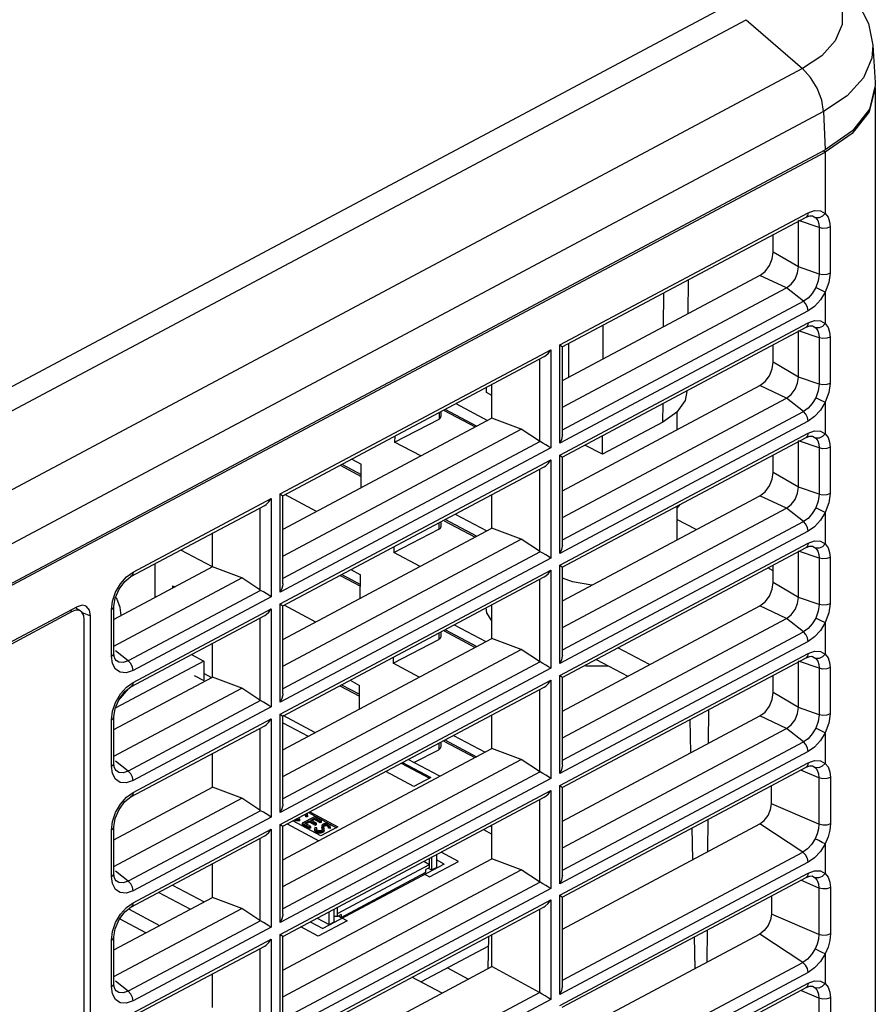
# Model space of a CAD drawing. Units: millimetres. Extents: x 19 to 571, y 10 to 407.
# Drawn here: x 519 to 537, y 333 to 354 of the extents above; entities that cross this region are included whole.
import ezdxf

# ---------------------------------------------------------------- set-up
doc = ezdxf.new("R2010")
doc.units = ezdxf.units.MM
doc.header["$LTSCALE"] = 32.67
for name, color, linetype in [('8KT-MB-FAN-SDXF_CONTINUOUS_LINE', 7, 'CONTINUOUS'), ('AXIAL-FAN-30DXF_CONTINUOUS_LINE', 7, 'CONTINUOUS'), ('CNNT-3PIN-87DXF_CONTINUOUS_LINE', 7, 'CONTINUOUS'), ('LW110-BOTTOMDXF_CONTINUOUS_LINE', 7, 'CONTINUOUS'), ('LW110-TOP-CODXF_CONTINUOUS_LINE', 7, 'CONTINUOUS'), ('ML750ST-ID-IDXF_CONTINUOUS_LINE', 7, 'CONTINUOUS'), ('ML750ST-IO-CDXF_CONTINUOUS_LINE', 7, 'CONTINUOUS'), ('PCB-MAIN-BD-DXF_CONTINUOUS_LINE', 7, 'CONTINUOUS')]:
    doc.layers.add(name, color=color, linetype=linetype)

msp = doc.modelspace()

# ---------------------------------------------------------------- linework, layer by layer
at = {"layer": '8KT-MB-FAN-SDXF_CONTINUOUS_LINE', "color": 7, "linetype": 'Continuous'}
for p, q in [((522.282, 340.432), (522.549, 340.29)), ((522.549, 340.29), (520.611, 339.259)), ((522.549, 340.29), (522.549, 339.86))]:
    msp.add_line(p, q, dxfattribs=at)
at = {"layer": 'AXIAL-FAN-30DXF_CONTINUOUS_LINE', "color": 7, "linetype": 'Continuous'}
for p, q in [((521.488, 341.685), (521.488, 342.422)), ((520.648, 341.656), (520.619, 341.69)), ((520.684, 339.428), (520.899, 339.679)), ((520.899, 339.679), (520.902, 339.684))]:
    msp.add_line(p, q, dxfattribs=at)
msp.add_lwpolyline([(520.74, 341.287), (520.721, 341.465), (520.648, 341.656)], dxfattribs=at)
at = {"layer": 'CNNT-3PIN-87DXF_CONTINUOUS_LINE', "color": 7, "linetype": 'Continuous'}
for p, q in [((526.878, 338.053), (527.496, 337.724)), ((526.908, 338.069), (527.526, 337.74)), ((527.722, 337.765), (527.03, 338.134)), ((527.155, 337.542), (526.537, 337.871)), ((527.526, 337.74), (527.155, 337.542)), ((524.975, 336.878), (524.71, 336.737)), ((524.784, 336.904), (524.781, 336.906)), ((524.785, 336.921), (524.784, 336.911)), ((524.784, 336.911), (524.822, 336.908)), ((524.784, 336.88), (524.784, 336.911)), ((524.822, 336.877), (524.784, 336.88)), ((524.822, 336.908), (524.824, 336.923)), ((524.822, 336.908), (524.822, 336.877)), ((524.824, 336.891), (524.822, 336.877)), ((524.824, 336.891), (524.824, 336.923)), ((524.842, 336.969), (525.46, 336.64)), ((524.872, 336.985), (525.49, 336.656)), ((524.894, 336.806), (524.975, 336.85)), ((525.131, 336.795), (524.975, 336.878)), ((524.975, 336.85), (525.104, 336.781)), ((524.975, 336.818), (524.975, 336.85)), ((524.378, 336.722), (525.071, 336.354)), ((525.119, 336.458), (524.5, 336.787)), ((524.654, 336.819), (524.648, 336.839)), ((524.654, 336.787), (524.654, 336.819)), ((524.71, 336.737), (524.866, 336.654)), ((524.71, 336.737), (524.71, 336.706)), ((524.866, 336.622), (524.71, 336.706)), ((524.765, 336.737), (524.866, 336.792)), ((524.894, 336.669), (524.765, 336.737)), ((524.866, 336.76), (524.794, 336.722)), ((524.866, 336.792), (524.996, 336.723)), ((524.866, 336.76), (524.866, 336.792)), ((524.996, 336.691), (524.866, 336.76)), ((524.866, 336.654), (524.894, 336.669)), ((524.866, 336.622), (524.866, 336.654)), ((524.894, 336.637), (524.866, 336.622)), ((525.023, 336.737), (524.894, 336.806)), ((524.894, 336.637), (524.894, 336.669)), ((524.975, 336.818), (524.923, 336.79)), ((525.104, 336.749), (524.975, 336.818)), ((525.025, 336.638), (524.988, 336.644)), ((524.996, 336.723), (525.023, 336.737)), ((524.996, 336.691), (524.996, 336.723)), ((525.023, 336.706), (524.996, 336.691)), ((525.023, 336.706), (525.023, 336.737)), ((525.025, 336.607), (525.025, 336.638)), ((525.104, 336.781), (525.131, 336.795)), ((525.104, 336.749), (525.104, 336.781)), ((525.131, 336.764), (525.104, 336.749)), ((525.49, 336.656), (525.119, 336.458)), ((525.131, 336.764), (525.131, 336.795)), ((525.139, 336.69), (525.138, 336.684)), ((525.138, 336.684), (525.138, 336.653)), ((525.176, 336.678), (525.175, 336.68)), ((525.185, 336.645), (525.176, 336.678)), ((525.182, 336.666), (525.18, 336.662)), ((525.192, 336.674), (525.182, 336.666)), ((525.192, 336.674), (525.192, 336.705)), ((525.264, 336.671), (525.264, 336.703)), ((525.277, 336.662), (525.264, 336.671)), ((525.282, 336.654), (525.277, 336.662)), ((525.282, 336.658), (525.32, 336.654)), ((525.282, 336.626), (525.282, 336.658)), ((525.32, 336.654), (525.32, 336.622)), ((525.324, 336.643), (525.324, 336.675)), ((524.979, 336.613), (524.979, 336.581)), ((525.013, 336.569), (525.013, 336.537)), ((525.025, 336.607), (525.022, 336.6)), ((525.15, 336.599), (525.146, 336.616)), ((525.153, 336.611), (525.151, 336.6)), ((525.162, 336.534), (525.162, 336.566)), ((525.191, 336.579), (525.191, 336.611)), ((525.32, 336.622), (525.282, 336.626)), ((527.542, 335.993), (527.542, 335.714)), ((527.648, 336.05), (527.648, 335.771)), ((525.481, 334.759), (527.497, 335.832)), ((527.375, 335.905), (527.497, 335.832)), ((527.497, 335.769), (527.497, 335.969)), ((527.542, 335.714), (527.648, 335.771)), ((525.561, 334.675), (527.417, 335.663)), ((527.497, 335.769), (527.417, 335.726)), ((527.417, 335.663), (527.417, 335.726)), ((527.468, 335.754), (527.542, 335.714)), ((525.298, 334.52), (525.298, 334.799)), ((525.405, 334.577), (525.405, 334.856)), ((525.481, 334.696), (525.405, 334.696)), ((525.481, 334.696), (525.481, 334.897)), ((525.561, 334.738), (525.481, 334.696)), ((525.501, 334.707), (525.561, 334.675)), ((525.561, 334.738), (525.561, 334.675)), ((525.036, 334.66), (525.298, 334.52)), ((525.298, 334.52), (525.405, 334.577))]:
    msp.add_line(p, q, dxfattribs=at)
at = {"layer": 'CNNT-3PIN-87DXF_CONTINUOUS_LINE', "color": 9, "linetype": 'Continuous'}
msp.add_line((525.146, 336.616), (525.146, 336.648), dxfattribs=at)
at = {"layer": 'CNNT-3PIN-87DXF_CONTINUOUS_LINE', "color": 4, "linetype": 'Continuous'}
for p, q in [((528.136, 335.901), (527.752, 336.105)), ((527.499, 335.562), (528.136, 335.901)), ((527.363, 335.634), (527.499, 335.562)), ((525.501, 334.706), (525.696, 334.602)), ((525.696, 334.602), (525.06, 334.263)), ((525.06, 334.263), (524.676, 334.468))]:
    msp.add_line(p, q, dxfattribs=at)
at = {"layer": 'CNNT-3PIN-87DXF_CONTINUOUS_LINE', "color": 7, "linetype": 'Continuous'}
for points in [[(524.784, 336.901), (524.774, 336.921), (524.766, 336.929)], [(524.824, 336.923), (524.823, 336.934), (524.813, 336.954)], [(524.654, 336.787), (524.606, 336.787), (524.559, 336.793), (524.528, 336.802)], [(524.569, 336.824), (524.606, 336.819), (524.654, 336.819)], [(524.988, 336.644), (524.981, 336.628), (524.979, 336.613)], [(525.018, 336.614), (525.019, 336.624), (525.025, 336.638)], [(525.138, 336.684), (525.139, 336.677), (525.142, 336.663), (525.146, 336.648)], [(525.146, 336.616), (525.142, 336.631), (525.139, 336.645), (525.138, 336.653)], [(525.164, 336.719), (525.151, 336.711), (525.143, 336.701), (525.139, 336.69)], [(525.146, 336.648), (525.15, 336.631), (525.153, 336.615), (525.153, 336.611)], [(525.293, 336.717), (525.271, 336.726), (525.248, 336.731), (525.226, 336.733), (525.204, 336.731), (525.183, 336.727), (525.164, 336.719)], [(525.175, 336.68), (525.176, 336.688), (525.182, 336.698), (525.192, 336.705)], [(525.191, 336.611), (525.189, 336.628), (525.185, 336.645)], [(525.192, 336.705), (525.206, 336.71), (525.22, 336.712), (525.235, 336.712), (525.25, 336.709), (525.264, 336.703)], [(525.264, 336.671), (525.25, 336.677), (525.235, 336.68), (525.22, 336.681), (525.206, 336.679), (525.192, 336.674)], [(525.264, 336.703), (525.277, 336.693), (525.284, 336.682), (525.284, 336.675)], [(525.284, 336.675), (525.284, 336.67), (525.282, 336.658)], [(525.323, 336.675), (525.321, 336.688), (525.311, 336.704), (525.293, 336.717)], [(525.32, 336.654), (525.323, 336.671), (525.323, 336.675)], [(525.323, 336.643), (525.323, 336.64), (525.32, 336.622)], [(524.979, 336.613), (524.983, 336.596), (524.995, 336.581), (525.013, 336.569)], [(525.013, 336.537), (524.995, 336.55), (524.983, 336.564), (524.979, 336.581)], [(525.013, 336.569), (525.037, 336.559), (525.062, 336.553), (525.088, 336.551), (525.113, 336.552), (525.138, 336.557), (525.162, 336.566)], [(525.162, 336.534), (525.138, 336.525), (525.113, 336.521), (525.087, 336.52), (525.061, 336.522), (525.036, 336.528), (525.013, 336.537)], [(525.039, 336.584), (525.024, 336.596), (525.018, 336.609), (525.018, 336.614)], [(525.135, 336.581), (525.126, 336.577), (525.117, 336.574), (525.108, 336.573), (525.099, 336.572), (525.09, 336.572), (525.08, 336.572), (525.07, 336.574), (525.06, 336.576), (525.049, 336.58), (525.039, 336.584)], [(525.151, 336.6), (525.148, 336.593), (525.143, 336.586), (525.135, 336.581)], [(525.162, 336.566), (525.179, 336.58), (525.189, 336.595), (525.191, 336.611)], [(525.191, 336.579), (525.189, 336.563), (525.179, 336.548), (525.162, 336.534)]]:
    msp.add_lwpolyline(points, dxfattribs=at)
at = {"layer": 'LW110-BOTTOMDXF_CONTINUOUS_LINE', "color": 7, "linetype": 'Continuous'}
for p, q in [((528.076, 345.928), (528.768, 345.56)), ((527.748, 345.754), (527.748, 345.643)), ((527.836, 345.809), (528.536, 345.437)), ((526.733, 345.087), (527.706, 345.59)), ((526.734, 345.214), (526.733, 345.087)), ((527.306, 344.782), (526.733, 345.087)), ((525.792, 344.713), (526.001, 344.601)), ((525.576, 344.598), (525.999, 344.372)), ((525.997, 344.085), (526.001, 344.601)), ((525.022, 343.566), (524.33, 343.935)), ((527.746, 343.34), (527.746, 343.229)), ((527.834, 343.395), (528.534, 343.023)), ((528.058, 343.506), (528.75, 343.138)), ((526.715, 342.665), (527.704, 343.176)), ((522.739, 342.35), (522.046, 342.719)), ((526.716, 342.792), (526.715, 342.665)), ((527.289, 342.36), (526.715, 342.665)), ((525.774, 342.291), (525.983, 342.179)), ((525.574, 342.184), (525.982, 341.966)), ((525.98, 341.663), (525.983, 342.179)), ((521.865, 341.94), (521.916, 341.913)), ((521.865, 341.94), (521.865, 341.885)), ((525.005, 341.144), (524.312, 341.513)), ((527.833, 340.981), (528.532, 340.609)), ((528.04, 341.084), (528.733, 340.716)), ((526.698, 340.243), (527.702, 340.762)), ((527.744, 340.926), (527.744, 340.815)), ((526.699, 340.37), (526.698, 340.243)), ((527.271, 339.938), (526.698, 340.243)), ((522.731, 339.923), (522.549, 340.02)), ((525.756, 339.868), (525.966, 339.757)), ((525.571, 339.77), (525.964, 339.561)), ((525.962, 339.241), (525.966, 339.757)), ((533.614, 338.489), (533.62, 339.229)), ((524.987, 338.722), (524.288, 339.094)), ((533.221, 338.279), (533.206, 339.008)), ((528.023, 338.662), (528.715, 338.294)), ((527.742, 338.513), (527.742, 338.401)), ((527.831, 338.567), (528.53, 338.195)), ((527.156, 338.067), (527.7, 338.348)), ((528.864, 336.658), (528.828, 336.678)), ((533.269, 335.942), (533.255, 336.635)), ((533.597, 336.117), (533.602, 336.82)), ((533.58, 333.695), (533.585, 334.397)), ((528.793, 334.26), (528.777, 333.551)), ((533.319, 333.556), (533.304, 334.248))]:
    msp.add_line(p, q, dxfattribs=at)
at = {"layer": 'LW110-BOTTOMDXF_CONTINUOUS_LINE', "color": 9, "linetype": 'Continuous'}
for p, q in [((527.706, 345.732), (527.706, 345.59)), ((527.82, 345.778), (528.499, 345.417)), ((525.538, 344.578), (525.999, 344.332)), ((527.704, 343.318), (527.704, 343.176)), ((527.818, 343.364), (528.497, 343.003)), ((525.536, 342.164), (525.982, 341.927)), ((527.816, 340.95), (528.495, 340.589)), ((527.702, 340.904), (527.702, 340.762)), ((525.534, 339.75), (525.964, 339.521)), ((527.7, 338.49), (527.7, 338.348)), ((527.814, 338.536), (528.493, 338.175)), ((527.893, 333.57), (528.353, 333.325))]:
    msp.add_line(p, q, dxfattribs=at)
at = {"layer": 'LW110-BOTTOMDXF_CONTINUOUS_LINE', "color": 7, "linetype": 'Continuous'}
for centre in [(527.56, 345.654), (527.558, 343.24), (527.556, 340.827), (527.555, 338.413)]:
    msp.add_ellipse(centre, major_axis=(0.187, -0.015), ratio=0.467046, start_param=-0.643011, end_param=0.037253, dxfattribs=at)
at = {"layer": 'LW110-TOP-CODXF_CONTINUOUS_LINE', "color": 9, "linetype": 'Continuous'}
for p, q in [((479.646, 325.702), (534.004, 354.637)), ((480.076, 325.402), (534.435, 354.336)), ((534.435, 354.336), (535.668, 353.265)), ((536.388, 353.874), (536.092, 353.547)), ((537.213, 353.782), (537.192, 353.495)), ((536.092, 353.547), (535.668, 353.265)), ((535.668, 353.265), (481.31, 324.331)), ((536.132, 352.325), (481.773, 323.39)), ((536.132, 352.325), (536.168, 351.485)), ((532.627, 347.614), (532.632, 348.354)), ((532.611, 345.523), (532.614, 345.932))]:
    msp.add_line(p, q, dxfattribs=at)
at = {"layer": 'LW110-TOP-CODXF_CONTINUOUS_LINE', "color": 7, "linetype": 'Continuous'}
for p, q in [((537.213, 353.782), (537.264, 352.963)), ((537.264, 352.963), (537.266, 352.897)), ((481.809, 322.551), (536.168, 351.485)), ((533.163, 348.636), (533.155, 347.895)), ((531.301, 346.908), (531.306, 347.648)), ((530.546, 347.243), (530.546, 346.506)), ((528.746, 346.169), (528.745, 346.285)), ((528.864, 346.106), (528.746, 346.169)), ((533.137, 346.193), (533.097, 345.996)), ((532.917, 345.739), (532.917, 345.355)), ((532.611, 345.523), (531.286, 344.817)), ((531.286, 344.817), (531.289, 345.226)), ((531.286, 344.817), (530.903, 345.021)), ((532.917, 343.68), (532.917, 342.943)), ((530.627, 342.023), (530.408, 342.107)), ((531.051, 341.95), (530.627, 342.023))]:
    msp.add_line(p, q, dxfattribs=at)
for points in [[(535.919, 355.526), (536.474, 355.152), (536.875, 354.717), (537.116, 354.255), (537.213, 353.782)], [(537.266, 352.897), (537.138, 352.38), (536.763, 351.899), (536.168, 351.485)], [(533.097, 345.996), (532.917, 345.74), (532.611, 345.523)]]:
    msp.add_lwpolyline(points, dxfattribs=at)
at = {"layer": 'LW110-TOP-CODXF_CONTINUOUS_LINE', "color": 9, "linetype": 'Continuous'}
for points in [[(536.093, 355.273), (536.389, 354.945), (536.541, 354.591), (536.541, 354.228), (536.388, 353.874)], [(537.192, 353.495), (537.006, 353.065), (536.646, 352.668), (536.132, 352.325)], [(536.132, 352.325), (536.091, 352.577), (535.993, 352.834), (535.848, 353.071), (535.668, 353.265)]]:
    msp.add_lwpolyline(points, dxfattribs=at)
at = {"layer": 'ML750ST-ID-IDXF_CONTINUOUS_LINE', "color": 9, "linetype": 'Continuous'}
msp.add_line((519.667, 341.374), (519.624, 341.397), dxfattribs=at)
at = {"layer": 'ML750ST-ID-IDXF_CONTINUOUS_LINE', "color": 7, "linetype": 'Continuous'}
for p, q in [((519.844, 341.388), (519.752, 341.437)), ((519.667, 341.374), (499.396, 330.584)), ((519.933, 329.527), (519.933, 341.198))]:
    msp.add_line(p, q, dxfattribs=at)
for points in [[(519.844, 341.388), (519.823, 341.397), (519.749, 341.402), (519.667, 341.374)], [(519.933, 341.198), (519.92, 341.289), (519.882, 341.358), (519.844, 341.388)]]:
    msp.add_lwpolyline(points, dxfattribs=at)
at = {"layer": 'ML750ST-IO-CDXF_CONTINUOUS_LINE', "color": 7, "linetype": 'Continuous'}
for p, q in [((537.266, 352.848), (537.266, 331.976)), ((536.757, 351.845), (536.168, 351.437)), ((498.493, 331.383), (536.168, 351.437)), ((530.407, 347.17), (535.752, 350.014)), ((535.752, 350.014), (535.829, 350.043)), ((535.829, 350.043), (535.876, 350.044)), ((535.584, 348.921), (535.584, 349.937)), ((535.031, 349.248), (535.031, 349.631)), ((534.736, 348.736), (530.404, 346.43)), ((530.408, 345.848), (535.319, 348.462)), ((535.829, 347.63), (535.876, 347.631)), ((530.407, 344.757), (535.752, 347.602)), ((535.584, 346.508), (535.584, 347.524)), ((535.752, 347.602), (535.829, 347.63)), ((535.031, 346.835), (535.031, 347.218)), ((530.408, 345.244), (530.408, 347.17)), ((524.282, 343.909), (530.012, 346.959)), ((528.864, 345.611), (528.864, 346.348)), ((530.408, 344.02), (534.736, 346.324)), ((530.408, 343.436), (535.319, 346.05)), ((528.864, 345.611), (524.282, 343.172)), ((529.509, 345.37), (528.864, 345.611)), ((524.282, 342.588), (529.509, 345.37)), ((529.905, 345.108), (529.509, 345.37)), ((530.407, 342.344), (535.752, 345.189)), ((535.584, 344.096), (535.584, 345.112)), ((535.752, 345.189), (535.829, 345.218)), ((535.829, 345.218), (535.876, 345.218)), ((530.408, 342.831), (530.408, 344.757)), ((535.031, 344.422), (535.031, 344.805)), ((524.282, 341.496), (530.012, 344.546)), ((524.282, 341.983), (524.282, 343.91)), ((528.864, 343.198), (528.864, 343.935)), ((530.408, 341.607), (534.736, 343.911)), ((520.956, 342.138), (523.887, 343.699)), ((530.408, 341.023), (535.319, 343.637)), ((532.982, 343.715), (532.917, 343.637)), ((533.339, 343.168), (532.917, 343.392)), ((524.282, 340.76), (528.864, 343.198)), ((529.509, 342.957), (528.864, 343.198)), ((522.739, 342.351), (522.739, 343.088)), ((524.282, 340.175), (529.509, 342.957)), ((529.905, 342.695), (529.509, 342.957)), ((530.407, 339.931), (535.752, 342.776)), ((535.584, 341.683), (535.584, 342.699)), ((535.752, 342.776), (535.829, 342.805)), ((535.829, 342.805), (535.876, 342.806)), ((522.739, 342.351), (520.581, 341.202)), ((523.384, 342.109), (522.739, 342.351)), ((530.408, 340.418), (530.408, 342.345)), ((535.031, 342.267), (534.913, 342.33)), ((535.031, 342.01), (535.031, 342.393)), ((520.581, 340.618), (523.384, 342.109)), ((523.78, 341.847), (523.384, 342.109)), ((524.282, 339.084), (530.012, 342.134)), ((520.609, 341.666), (520.695, 341.866)), ((520.581, 341.484), (520.609, 341.666)), ((519.773, 341.477), (499.397, 330.63)), ((519.769, 341.428), (519.761, 341.47)), ((519.888, 341.51), (519.773, 341.477)), ((519.95, 341.501), (519.888, 341.51)), ((520.581, 340.468), (520.581, 341.484)), ((524.282, 339.571), (524.282, 341.497)), ((528.864, 340.786), (528.864, 341.523)), ((530.408, 339.195), (534.736, 341.498)), ((520.071, 329.576), (520.071, 341.279)), ((520.956, 339.726), (523.887, 341.286)), ((530.408, 338.61), (535.319, 341.224)), ((524.282, 338.347), (528.864, 340.786)), ((529.509, 340.544), (528.864, 340.786)), ((522.739, 339.938), (522.739, 340.675)), ((524.282, 337.762), (529.509, 340.544)), ((529.905, 340.282), (529.509, 340.544)), ((532.317, 340.211), (531.625, 340.579)), ((520.588, 340.389), (520.581, 340.468)), ((530.407, 337.519), (535.752, 340.363)), ((531.148, 340.326), (531.84, 339.957)), ((535.752, 340.363), (535.829, 340.392)), ((535.829, 340.392), (535.876, 340.393)), ((535.584, 339.27), (535.584, 340.286)), ((520.581, 338.789), (522.739, 339.938)), ((523.384, 339.697), (522.739, 339.938)), ((530.408, 338.006), (530.408, 339.932)), ((535.031, 339.597), (535.031, 339.98)), ((520.581, 338.205), (523.384, 339.697)), ((523.78, 339.435), (523.384, 339.697)), ((524.282, 336.671), (530.012, 339.721)), ((520.609, 339.253), (520.695, 339.453)), ((520.581, 339.071), (520.609, 339.253)), ((520.581, 338.056), (520.581, 339.071)), ((524.282, 337.158), (524.282, 339.084)), ((528.864, 338.373), (528.864, 339.11)), ((530.408, 336.782), (534.736, 339.086)), ((520.956, 337.313), (523.887, 338.873)), ((530.408, 336.197), (535.319, 338.812)), ((524.282, 335.934), (528.864, 338.373)), ((529.509, 338.132), (528.864, 338.373)), ((522.739, 337.525), (522.739, 338.262)), ((520.588, 337.976), (520.581, 338.056)), ((524.282, 335.35), (529.509, 338.132)), ((529.905, 337.87), (529.509, 338.132)), ((530.407, 335.119), (535.752, 337.964)), ((535.881, 337.994), (535.892, 337.991)), ((520.581, 336.377), (522.739, 337.525)), ((523.384, 337.284), (522.739, 337.525)), ((530.408, 335.593), (530.408, 337.519)), ((534.99, 337.162), (534.99, 337.558)), ((520.581, 335.792), (523.384, 337.284)), ((523.78, 337.022), (523.384, 337.284)), ((524.282, 334.258), (530.012, 337.308)), ((520.609, 336.841), (520.695, 337.04)), ((520.581, 336.659), (520.609, 336.841)), ((520.581, 335.643), (520.581, 336.659)), ((524.282, 334.745), (524.282, 336.672)), ((528.864, 335.96), (528.864, 336.697)), ((530.408, 334.419), (534.736, 336.723)), ((520.956, 334.9), (523.887, 336.461)), ((522.739, 335.113), (522.739, 335.85)), ((524.282, 333.521), (528.864, 335.96)), ((529.509, 335.719), (528.864, 335.96)), ((520.588, 335.564), (520.581, 335.643)), ((524.282, 332.937), (529.509, 335.719)), ((529.905, 335.457), (529.509, 335.719)), ((535.881, 335.582), (535.892, 335.579)), ((530.407, 332.706), (535.752, 335.551)), ((534.99, 335.145), (534.99, 334.749)), ((520.581, 333.964), (522.739, 335.113)), ((523.384, 334.871), (522.739, 335.113)), ((524.668, 332.064), (530.012, 334.909)), ((530.408, 333.167), (530.408, 335.12)), ((520.581, 333.38), (523.384, 334.871)), ((523.78, 334.609), (523.384, 334.871)), ((520.609, 334.428), (520.695, 334.628)), ((520.581, 334.246), (520.609, 334.428)), ((528.864, 333.598), (528.864, 334.298)), ((534.736, 334.31), (530.408, 332.006)), ((520.581, 333.23), (520.581, 334.246)), ((520.956, 332.488), (523.887, 334.048)), ((524.282, 332.332), (524.282, 334.259)), ((522.739, 332.7), (522.739, 333.437)), ((524.282, 331.159), (528.864, 333.598)), ((529.905, 333.03), (528.864, 333.598)), ((520.588, 333.151), (520.581, 333.23)), ((530.407, 330.294), (535.752, 333.138)), ((535.881, 333.169), (535.892, 333.166))]:
    msp.add_line(p, q, dxfattribs=at)
at = {"layer": 'ML750ST-IO-CDXF_CONTINUOUS_LINE', "color": 9, "linetype": 'Continuous'}
for p, q in [((536.168, 351.437), (536.124, 351.462)), ((536.168, 351.437), (536.168, 350.092)), ((530.353, 347.212), (535.796, 350.109)), ((535.796, 350.109), (535.936, 350.158)), ((535.936, 350.158), (536.064, 350.153)), ((536.064, 350.153), (536.168, 350.092)), ((536.033, 349.782), (535.584, 349.937)), ((536.026, 349.862), (536.033, 349.782)), ((536.273, 349.798), (536.273, 348.782)), ((536.033, 349.782), (536.033, 348.766)), ((535.584, 348.921), (535.031, 349.248)), ((535.319, 348.462), (534.736, 348.736)), ((536.033, 348.766), (535.584, 348.921)), ((535.691, 348.17), (535.319, 348.462)), ((536.168, 348.371), (536.168, 347.679)), ((530.408, 345.357), (535.691, 348.17)), ((535.796, 347.958), (530.353, 345.061)), ((530.353, 344.799), (535.796, 347.696)), ((535.796, 347.696), (535.936, 347.746)), ((535.936, 347.746), (536.064, 347.74)), ((536.064, 347.74), (536.168, 347.679)), ((536.033, 347.369), (535.584, 347.524)), ((536.026, 347.449), (536.033, 347.369)), ((530.353, 345.061), (530.353, 347.212)), ((536.033, 347.369), (536.033, 346.353)), ((536.273, 347.385), (536.273, 346.369)), ((524.228, 343.951), (530.156, 347.107)), ((530.156, 347.107), (530.156, 344.956)), ((529.905, 346.902), (529.905, 345.108)), ((535.584, 346.508), (535.031, 346.835)), ((536.033, 346.353), (535.584, 346.508)), ((535.319, 346.05), (534.736, 346.324)), ((535.691, 345.757), (535.319, 346.05)), ((536.168, 345.958), (536.168, 345.267)), ((530.408, 342.945), (535.691, 345.757)), ((535.796, 345.546), (530.353, 342.648)), ((530.353, 342.386), (535.796, 345.284)), ((535.796, 345.284), (535.936, 345.333)), ((535.936, 345.333), (536.064, 345.327)), ((536.064, 345.327), (536.168, 345.267)), ((529.921, 345.098), (524.282, 342.097)), ((536.033, 344.956), (535.584, 345.112)), ((530.156, 344.956), (524.228, 341.801)), ((536.026, 345.037), (536.033, 344.956)), ((536.033, 344.956), (536.033, 343.941)), ((536.273, 344.972), (536.273, 343.957)), ((524.228, 341.539), (530.156, 344.694)), ((530.156, 344.694), (530.156, 342.543)), ((530.353, 342.648), (530.353, 344.799)), ((529.905, 344.49), (529.905, 342.695)), ((535.584, 344.096), (535.031, 344.422)), ((536.033, 343.941), (535.584, 344.096)), ((521, 342.233), (524.031, 343.846)), ((524.031, 343.846), (524.031, 341.696)), ((524.228, 341.801), (524.228, 343.951)), ((535.319, 343.637), (534.736, 343.911)), ((523.78, 343.642), (523.78, 341.847)), ((535.691, 343.344), (535.319, 343.637)), ((536.168, 343.545), (536.168, 342.854)), ((530.408, 340.532), (535.691, 343.344)), ((535.796, 343.133), (530.353, 340.235)), ((535.796, 342.871), (535.936, 342.92)), ((535.936, 342.92), (536.064, 342.914)), ((536.064, 342.914), (536.168, 342.854)), ((529.921, 342.685), (524.282, 339.684)), ((530.353, 339.974), (535.796, 342.871)), ((536.033, 342.544), (535.584, 342.699)), ((530.156, 342.543), (524.228, 339.388)), ((536.026, 342.624), (536.033, 342.544)), ((536.033, 342.544), (536.033, 341.528)), ((536.273, 342.56), (536.273, 341.544)), ((524.228, 339.126), (530.156, 342.281)), ((530.156, 342.281), (530.156, 340.131)), ((530.353, 340.235), (530.353, 342.386)), ((520.724, 341.981), (520.858, 342.132)), ((520.858, 342.132), (521, 342.233)), ((529.905, 342.077), (529.905, 340.282)), ((520.618, 341.798), (520.724, 341.981)), ((523.796, 341.838), (520.895, 340.294)), ((535.584, 341.683), (535.031, 342.01)), ((520.526, 341.414), (520.55, 341.603)), ((520.55, 341.603), (520.618, 341.798)), ((524.031, 341.696), (521, 340.083)), ((536.033, 341.528), (535.584, 341.683)), ((520.526, 340.398), (520.526, 341.414)), ((521, 339.821), (524.031, 341.434)), ((524.031, 341.434), (524.031, 339.283)), ((524.228, 339.388), (524.228, 341.539)), ((535.319, 341.224), (534.736, 341.498)), ((519.889, 341.355), (520.071, 341.279)), ((523.78, 341.229), (523.78, 339.435)), ((535.691, 340.931), (535.319, 341.224)), ((536.168, 341.133), (536.168, 340.441)), ((530.408, 338.119), (535.691, 340.931)), ((535.796, 340.72), (530.353, 337.823)), ((520.548, 340.239), (520.526, 340.398)), ((520.895, 340.294), (520.616, 340.513)), ((530.353, 337.561), (535.796, 340.458)), ((535.796, 340.458), (535.936, 340.508)), ((535.936, 340.508), (536.064, 340.502)), ((536.064, 340.502), (536.168, 340.441)), ((530.156, 340.131), (524.228, 336.975)), ((529.921, 340.273), (524.282, 337.271)), ((536.033, 340.131), (535.584, 340.286)), ((536.026, 340.211), (536.033, 340.131)), ((536.033, 340.131), (536.033, 339.115)), ((536.273, 340.147), (536.273, 339.131)), ((524.228, 336.713), (530.156, 339.869)), ((530.156, 339.869), (530.156, 337.718)), ((530.353, 337.823), (530.353, 339.974)), ((520.724, 339.568), (520.858, 339.719)), ((520.858, 339.719), (521, 339.821)), ((529.905, 339.664), (529.905, 337.87)), ((520.618, 339.385), (520.724, 339.568)), ((535.584, 339.27), (535.031, 339.597)), ((520.55, 339.19), (520.618, 339.385)), ((523.796, 339.425), (520.895, 337.881)), ((524.031, 339.283), (521, 337.67)), ((536.033, 339.115), (535.584, 339.27)), ((520.526, 339.001), (520.55, 339.19)), ((521, 337.408), (524.031, 339.021)), ((524.031, 339.021), (524.031, 336.87)), ((524.228, 336.975), (524.228, 339.126)), ((535.319, 338.812), (534.736, 339.086)), ((520.526, 337.985), (520.526, 339.001)), ((523.78, 338.816), (523.78, 337.022)), ((535.691, 338.519), (535.319, 338.812)), ((536.168, 338.72), (536.168, 338.049)), ((530.408, 335.706), (535.691, 338.519)), ((535.796, 338.308), (530.353, 335.41)), ((520.548, 337.827), (520.526, 337.985)), ((520.895, 337.881), (520.616, 338.1)), ((530.353, 335.161), (535.796, 338.059)), ((535.796, 338.059), (535.935, 338.108)), ((535.891, 337.992), (535.892, 337.991)), ((535.892, 337.991), (535.948, 337.957)), ((535.935, 338.108), (536.063, 338.105)), ((536.063, 338.105), (536.168, 338.049)), ((530.156, 337.718), (524.228, 334.562)), ((529.921, 337.86), (524.282, 334.859)), ((536.028, 337.731), (535.633, 337.901)), ((536.019, 337.82), (536.028, 337.731)), ((536.028, 337.731), (536.028, 336.715)), ((536.284, 337.741), (536.284, 336.725)), ((530.353, 335.41), (530.353, 337.561)), ((520.724, 337.155), (520.858, 337.306)), ((520.858, 337.306), (521, 337.408)), ((524.228, 334.3), (530.156, 337.456)), ((530.156, 337.456), (530.156, 335.305)), ((520.618, 336.973), (520.724, 337.155)), ((529.905, 337.251), (529.905, 335.457)), ((536.028, 336.715), (534.99, 337.162)), ((520.55, 336.777), (520.618, 336.973)), ((523.796, 337.012), (520.895, 335.468)), ((524.031, 336.87), (521, 335.257)), ((520.526, 336.588), (520.55, 336.777)), ((524.228, 334.562), (524.228, 336.713)), ((535.678, 336.103), (534.736, 336.723)), ((520.526, 335.572), (520.526, 336.588)), ((521, 334.995), (524.031, 336.608)), ((524.031, 336.608), (524.031, 334.458)), ((523.78, 336.404), (523.78, 334.609)), ((536.168, 336.286), (536.168, 335.637)), ((530.408, 333.298), (535.678, 336.103)), ((535.796, 335.882), (530.353, 332.984)), ((520.548, 335.414), (520.526, 335.572)), ((520.895, 335.468), (520.616, 335.688)), ((530.353, 332.748), (535.796, 335.646)), ((535.796, 335.646), (535.935, 335.696)), ((535.891, 335.579), (535.892, 335.579)), ((535.892, 335.579), (535.948, 335.544)), ((535.935, 335.696), (536.063, 335.692)), ((536.063, 335.692), (536.168, 335.637)), ((529.921, 335.447), (524.282, 332.446)), ((536.028, 335.318), (535.633, 335.488)), ((536.019, 335.407), (536.028, 335.318)), ((530.156, 335.305), (524.228, 332.15)), ((530.353, 332.984), (530.353, 335.161)), ((536.028, 335.318), (536.028, 334.302)), ((536.284, 335.328), (536.284, 334.312)), ((520.858, 334.894), (521, 334.995)), ((524.712, 332.159), (530.156, 335.056)), ((530.156, 335.056), (530.156, 332.879)), ((520.618, 334.56), (520.724, 334.742)), ((520.724, 334.742), (520.858, 334.894)), ((529.905, 334.852), (529.905, 333.03)), ((536.028, 334.302), (534.99, 334.749)), ((520.55, 334.364), (520.618, 334.56)), ((523.796, 334.6), (520.895, 333.056)), ((520.526, 334.176), (520.55, 334.364)), ((524.031, 334.458), (521, 332.844)), ((524.228, 332.15), (524.228, 334.3)), ((535.678, 333.69), (534.736, 334.31)), ((520.526, 333.16), (520.526, 334.176)), ((521, 332.583), (524.031, 334.196)), ((524.031, 334.196), (524.031, 332.045)), ((523.78, 333.991), (523.78, 332.197)), ((536.168, 333.874), (536.168, 333.224)), ((530.408, 330.885), (535.678, 333.69)), ((535.738, 333.632), (535.678, 333.69)), ((535.781, 333.552), (535.738, 333.632)), ((535.796, 333.469), (530.353, 330.572)), ((535.796, 333.469), (535.781, 333.552)), ((535.935, 333.567), (535.796, 333.469)), ((520.895, 333.056), (520.616, 333.275)), ((530.353, 330.336), (535.796, 333.233)), ((535.796, 333.233), (535.781, 333.167)), ((535.796, 333.233), (535.935, 333.283)), ((535.935, 333.283), (536.063, 333.28)), ((536.063, 333.28), (536.168, 333.224)), ((520.548, 333.001), (520.526, 333.16)), ((524.594, 330.203), (529.905, 333.03)), ((536.028, 332.905), (535.633, 333.075)), ((535.781, 333.167), (535.752, 333.138)), ((535.891, 333.166), (535.892, 333.166)), ((535.892, 333.166), (535.948, 333.132)), ((535.948, 333.132), (535.993, 333.072)), ((535.993, 333.072), (536.019, 332.994)), ((536.019, 332.994), (536.028, 332.905)), ((530.156, 332.879), (524.712, 329.982)), ((536.028, 332.905), (536.028, 331.889)), ((536.284, 332.915), (536.284, 331.899))]:
    msp.add_line(p, q, dxfattribs=at)
at = {"layer": 'ML750ST-IO-CDXF_CONTINUOUS_LINE', "color": 7, "linetype": 'Continuous'}
for points in [[(537.266, 352.848), (537.132, 352.319), (536.757, 351.845)], [(534.736, 348.736), (534.849, 348.824), (534.945, 348.951), (535.009, 349.1), (535.031, 349.248)], [(535.319, 348.462), (535.421, 348.541), (535.507, 348.655), (535.564, 348.789), (535.584, 348.921)], [(530.353, 347.212), (530.39, 347.186), (530.407, 347.172), (530.408, 347.17)], [(530.012, 346.959), (530.044, 346.979), (530.104, 347.034), (530.156, 347.107)], [(534.736, 346.324), (534.849, 346.411), (534.945, 346.539), (535.009, 346.687), (535.031, 346.835)], [(535.319, 346.05), (535.421, 346.128), (535.507, 346.243), (535.564, 346.376), (535.584, 346.508)], [(530.156, 344.956), (530.104, 344.99), (530.044, 345.026), (529.982, 345.064), (529.921, 345.098)], [(530.408, 345.244), (530.407, 345.219), (530.39, 345.142), (530.353, 345.061)], [(530.012, 344.546), (530.044, 344.567), (530.104, 344.621), (530.156, 344.694)], [(530.353, 344.799), (530.39, 344.773), (530.407, 344.759), (530.408, 344.757)], [(534.736, 343.911), (534.849, 343.998), (534.945, 344.126), (535.009, 344.275), (535.031, 344.422)], [(535.319, 343.637), (535.421, 343.715), (535.507, 343.83), (535.564, 343.963), (535.584, 344.096)], [(523.887, 343.699), (523.919, 343.719), (523.978, 343.773), (524.031, 343.846)], [(524.228, 343.951), (524.264, 343.926), (524.281, 343.912), (524.282, 343.91)], [(530.156, 342.543), (530.104, 342.577), (530.044, 342.614), (529.982, 342.651), (529.921, 342.685)], [(530.408, 342.831), (530.407, 342.807), (530.39, 342.729), (530.353, 342.648)], [(530.012, 342.134), (530.044, 342.154), (530.104, 342.208), (530.156, 342.281)], [(530.353, 342.386), (530.39, 342.361), (530.407, 342.347), (530.408, 342.345)], [(520.695, 341.866), (520.822, 342.035), (520.956, 342.138)], [(524.031, 341.696), (523.978, 341.729), (523.919, 341.766), (523.857, 341.803), (523.796, 341.838)], [(524.282, 341.983), (524.281, 341.959), (524.264, 341.882), (524.228, 341.801)], [(534.736, 341.498), (534.849, 341.586), (534.945, 341.713), (535.009, 341.862), (535.031, 342.01)], [(535.319, 341.224), (535.421, 341.303), (535.507, 341.417), (535.564, 341.551), (535.584, 341.683)], [(520.071, 341.279), (520.048, 341.403), (519.984, 341.484), (519.95, 341.501)], [(523.887, 341.286), (523.919, 341.306), (523.978, 341.361), (524.031, 341.434)], [(524.228, 341.539), (524.264, 341.513), (524.281, 341.499), (524.282, 341.497)], [(528.733, 341.453), (528.749, 341.345), (528.864, 341.156)], [(520.628, 340.303), (520.607, 340.333), (520.588, 340.389)], [(530.408, 340.418), (530.407, 340.394), (530.39, 340.317), (530.353, 340.235)], [(530.156, 340.131), (530.104, 340.164), (530.044, 340.201), (529.982, 340.238), (529.921, 340.273)], [(530.893, 340.19), (530.931, 340.183), (531.415, 340.183)], [(530.012, 339.721), (530.044, 339.741), (530.104, 339.796), (530.156, 339.869)], [(530.353, 339.974), (530.39, 339.948), (530.407, 339.934), (530.408, 339.932)], [(520.695, 339.453), (520.822, 339.623), (520.956, 339.726)], [(524.282, 339.571), (524.281, 339.546), (524.264, 339.469), (524.228, 339.388)], [(534.736, 339.086), (534.849, 339.173), (534.945, 339.301), (535.009, 339.449), (535.031, 339.597)], [(524.031, 339.283), (523.978, 339.317), (523.919, 339.353), (523.857, 339.39), (523.796, 339.425)], [(535.319, 338.812), (535.421, 338.89), (535.507, 339.004), (535.564, 339.138), (535.584, 339.27)], [(523.887, 338.873), (523.919, 338.893), (523.978, 338.948), (524.031, 339.021)], [(524.228, 339.126), (524.264, 339.1), (524.281, 339.086), (524.282, 339.084)], [(520.628, 337.891), (520.607, 337.921), (520.588, 337.976)], [(530.408, 338.006), (530.407, 337.981), (530.39, 337.904), (530.353, 337.823)], [(535.752, 337.964), (535.83, 337.993), (535.881, 337.994)], [(530.156, 337.718), (530.104, 337.752), (530.044, 337.788), (529.982, 337.825), (529.921, 337.86)], [(530.353, 337.561), (530.39, 337.535), (530.407, 337.521), (530.408, 337.519)], [(520.695, 337.04), (520.822, 337.21), (520.956, 337.313)], [(530.012, 337.308), (530.044, 337.328), (530.104, 337.383), (530.156, 337.456)], [(524.282, 337.158), (524.281, 337.134), (524.264, 337.056), (524.228, 336.975)], [(534.736, 336.723), (534.833, 336.798), (534.915, 336.907), (534.97, 337.035), (534.99, 337.162)], [(524.031, 336.87), (523.978, 336.904), (523.919, 336.941), (523.857, 336.978), (523.796, 337.012)], [(524.228, 336.713), (524.264, 336.688), (524.281, 336.674), (524.282, 336.672)], [(523.887, 336.461), (523.919, 336.481), (523.978, 336.535), (524.031, 336.608)], [(520.628, 335.478), (520.607, 335.508), (520.588, 335.564)], [(530.408, 335.593), (530.407, 335.569), (530.39, 335.491), (530.353, 335.41)], [(535.752, 335.551), (535.83, 335.581), (535.881, 335.582)], [(530.156, 335.305), (530.104, 335.339), (530.044, 335.376), (529.982, 335.413), (529.921, 335.447)], [(530.353, 335.161), (530.391, 335.134), (530.407, 335.121), (530.408, 335.12)], [(530.012, 334.909), (530.035, 334.922), (530.1, 334.979), (530.156, 335.056)], [(520.695, 334.628), (520.822, 334.797), (520.956, 334.9)], [(524.282, 334.745), (524.281, 334.721), (524.264, 334.644), (524.228, 334.562)], [(534.99, 334.749), (534.97, 334.623), (534.915, 334.495), (534.833, 334.385), (534.736, 334.31)], [(524.031, 334.458), (523.978, 334.491), (523.919, 334.528), (523.857, 334.565), (523.796, 334.6)], [(524.228, 334.3), (524.264, 334.275), (524.281, 334.261), (524.282, 334.259)], [(523.887, 334.048), (523.919, 334.068), (523.978, 334.123), (524.031, 334.196)], [(520.628, 333.065), (520.607, 333.095), (520.588, 333.151)], [(530.156, 332.879), (530.1, 332.916), (530.035, 332.955), (529.968, 332.995), (529.905, 333.03)], [(530.408, 333.167), (530.407, 333.153), (530.391, 333.071), (530.353, 332.984)], [(535.752, 333.138), (535.83, 333.168), (535.881, 333.169)]]:
    msp.add_lwpolyline(points, dxfattribs=at)
at = {"layer": 'ML750ST-IO-CDXF_CONTINUOUS_LINE', "color": 9, "linetype": 'Continuous'}
for points in [[(535.796, 350.109), (535.783, 350.047), (535.752, 350.014)], [(535.876, 350.044), (535.886, 350.041), (535.961, 349.997)], [(536.168, 350.092), (536.109, 350.032), (536.035, 349.998), (535.961, 349.997)], [(536.168, 350.092), (536.23, 350.009), (536.263, 349.908), (536.273, 349.798)], [(535.961, 349.997), (536.004, 349.936), (536.026, 349.862)], [(536.273, 349.798), (536.201, 349.772), (536.115, 349.766), (536.033, 349.782)], [(536.033, 348.766), (536.015, 348.62), (535.961, 348.469)], [(536.273, 348.782), (536.201, 348.756), (536.115, 348.75), (536.033, 348.766)], [(536.273, 348.782), (536.247, 348.581), (536.168, 348.371)], [(535.961, 348.469), (535.884, 348.343), (535.791, 348.24), (535.691, 348.17)], [(536.168, 348.371), (536.062, 348.198), (535.933, 348.055), (535.796, 347.958)], [(536.168, 348.371), (536.109, 348.397), (536.035, 348.432), (535.961, 348.469)], [(535.796, 347.958), (535.783, 348.035), (535.745, 348.111), (535.691, 348.17)], [(535.796, 347.696), (535.783, 347.634), (535.752, 347.602)], [(535.876, 347.631), (535.886, 347.629), (535.961, 347.585)], [(536.168, 347.679), (536.109, 347.619), (536.035, 347.585), (535.961, 347.585)], [(536.168, 347.679), (536.23, 347.596), (536.263, 347.496), (536.273, 347.385)], [(535.961, 347.585), (536.004, 347.523), (536.026, 347.449)], [(536.273, 347.385), (536.201, 347.359), (536.115, 347.354), (536.033, 347.369)], [(536.033, 346.353), (536.015, 346.207), (535.961, 346.056)], [(536.273, 346.369), (536.201, 346.343), (536.115, 346.338), (536.033, 346.353)], [(536.273, 346.369), (536.247, 346.168), (536.168, 345.958)], [(535.961, 346.056), (535.884, 345.931), (535.791, 345.827), (535.691, 345.757)], [(536.168, 345.958), (536.062, 345.785), (535.933, 345.642), (535.796, 345.546)], [(536.168, 345.958), (536.109, 345.984), (536.035, 346.019), (535.961, 346.056)], [(535.796, 345.546), (535.783, 345.622), (535.745, 345.698), (535.691, 345.757)], [(535.796, 345.284), (535.783, 345.221), (535.752, 345.189)], [(536.168, 345.267), (536.109, 345.206), (536.035, 345.173), (535.961, 345.172)], [(536.168, 345.267), (536.23, 345.184), (536.263, 345.083), (536.273, 344.972)], [(535.876, 345.218), (535.886, 345.216), (535.961, 345.172)], [(535.961, 345.172), (536.004, 345.111), (536.026, 345.037)], [(536.273, 344.972), (536.201, 344.947), (536.115, 344.941), (536.033, 344.956)], [(536.033, 343.941), (536.015, 343.794), (535.961, 343.644)], [(536.273, 343.957), (536.201, 343.931), (536.115, 343.925), (536.033, 343.94)], [(536.273, 343.957), (536.247, 343.755), (536.168, 343.545)], [(535.961, 343.644), (535.884, 343.518), (535.791, 343.414), (535.691, 343.344)], [(536.168, 343.545), (536.062, 343.372), (535.933, 343.23), (535.796, 343.133)], [(536.168, 343.545), (536.109, 343.571), (536.035, 343.607), (535.961, 343.644)], [(535.796, 343.133), (535.783, 343.21), (535.745, 343.285), (535.691, 343.344)], [(535.796, 342.871), (535.783, 342.809), (535.752, 342.776)], [(535.876, 342.806), (535.886, 342.803), (535.961, 342.759)], [(536.168, 342.854), (536.109, 342.794), (536.035, 342.76), (535.961, 342.759)], [(535.961, 342.759), (536.004, 342.698), (536.026, 342.624)], [(536.168, 342.854), (536.23, 342.771), (536.263, 342.67), (536.273, 342.56)], [(536.273, 342.56), (536.201, 342.534), (536.115, 342.528), (536.033, 342.544)], [(521, 342.233), (520.987, 342.171), (520.956, 342.138)], [(520.526, 341.414), (520.571, 341.452), (520.581, 341.484)], [(536.033, 341.528), (536.015, 341.382), (535.961, 341.231)], [(536.273, 341.544), (536.201, 341.518), (536.115, 341.512), (536.033, 341.528)], [(536.273, 341.544), (536.247, 341.343), (536.168, 341.133)], [(535.961, 341.231), (535.884, 341.105), (535.791, 341.002), (535.691, 340.931)], [(536.168, 341.133), (536.109, 341.159), (536.035, 341.194), (535.961, 341.231)], [(536.168, 341.133), (536.062, 340.96), (535.933, 340.817), (535.796, 340.72)], [(535.796, 340.72), (535.783, 340.797), (535.745, 340.872), (535.691, 340.931)], [(520.526, 340.398), (520.571, 340.436), (520.581, 340.468)], [(520.895, 340.294), (520.788, 340.257), (520.691, 340.265), (520.628, 340.303)], [(535.796, 340.458), (535.783, 340.396), (535.752, 340.363)], [(535.876, 340.393), (535.886, 340.391), (535.961, 340.347)], [(536.168, 340.441), (536.109, 340.381), (536.035, 340.347), (535.961, 340.347)], [(535.961, 340.347), (536.004, 340.285), (536.026, 340.211)], [(536.168, 340.441), (536.23, 340.358), (536.263, 340.257), (536.273, 340.147)], [(521, 340.083), (520.853, 340.032), (520.72, 340.043), (520.615, 340.115), (520.548, 340.239)], [(521, 340.083), (520.987, 340.159), (520.949, 340.235), (520.895, 340.294)], [(536.273, 340.147), (536.201, 340.121), (536.115, 340.115), (536.033, 340.131)], [(521, 339.821), (520.987, 339.758), (520.956, 339.726)], [(520.526, 339.001), (520.571, 339.039), (520.581, 339.071)], [(536.033, 339.115), (536.015, 338.969), (535.961, 338.818)], [(536.273, 339.131), (536.201, 339.105), (536.115, 339.1), (536.033, 339.115)], [(536.273, 339.131), (536.247, 338.93), (536.168, 338.72)], [(535.961, 338.818), (535.884, 338.693), (535.791, 338.589), (535.691, 338.519)], [(536.168, 338.72), (536.109, 338.746), (536.035, 338.781), (535.961, 338.818)], [(536.168, 338.72), (536.062, 338.547), (535.933, 338.404), (535.796, 338.308)], [(535.796, 338.308), (535.783, 338.384), (535.745, 338.46), (535.691, 338.519)], [(520.526, 337.985), (520.571, 338.023), (520.581, 338.056)], [(535.796, 338.059), (535.781, 337.992), (535.752, 337.964)], [(536.168, 338.049), (536.104, 337.984), (536.025, 337.951), (535.948, 337.957)], [(535.948, 337.957), (535.993, 337.898), (536.019, 337.82)], [(536.168, 338.049), (536.233, 337.969), (536.272, 337.863), (536.284, 337.741)], [(521, 337.67), (520.853, 337.62), (520.72, 337.631), (520.615, 337.702), (520.548, 337.827)], [(520.895, 337.881), (520.788, 337.844), (520.691, 337.852), (520.628, 337.891)], [(521, 337.67), (520.987, 337.747), (520.949, 337.822), (520.895, 337.881)], [(536.284, 337.741), (536.206, 337.714), (536.113, 337.71), (536.028, 337.73)], [(521, 337.408), (520.987, 337.346), (520.956, 337.313)], [(520.526, 336.588), (520.571, 336.626), (520.581, 336.659)], [(536.028, 336.715), (536.019, 336.612), (535.992, 336.505), (535.948, 336.397)], [(536.284, 336.725), (536.206, 336.698), (536.113, 336.694), (536.028, 336.715)], [(536.284, 336.725), (536.271, 336.584), (536.232, 336.436), (536.168, 336.286)], [(535.948, 336.397), (535.871, 336.275), (535.778, 336.174), (535.678, 336.103)], [(536.168, 336.286), (536.063, 336.119), (535.935, 335.98), (535.796, 335.882)], [(536.168, 336.286), (536.104, 336.317), (536.025, 336.357), (535.948, 336.397)], [(535.796, 335.882), (535.781, 335.965), (535.738, 336.045), (535.678, 336.103)], [(520.526, 335.572), (520.571, 335.61), (520.581, 335.643)], [(535.796, 335.646), (535.781, 335.58), (535.752, 335.551)], [(536.168, 335.637), (536.104, 335.571), (536.025, 335.538), (535.948, 335.544)], [(536.168, 335.637), (536.233, 335.556), (536.272, 335.45), (536.284, 335.328)], [(521, 335.257), (520.853, 335.207), (520.72, 335.218), (520.615, 335.289), (520.548, 335.414)], [(520.895, 335.468), (520.788, 335.432), (520.691, 335.44), (520.628, 335.478)], [(521, 335.257), (520.987, 335.334), (520.949, 335.409), (520.895, 335.468)], [(535.948, 335.544), (535.993, 335.485), (536.019, 335.407)], [(536.284, 335.328), (536.206, 335.301), (536.113, 335.297), (536.028, 335.318)], [(521, 334.995), (520.987, 334.933), (520.956, 334.9)], [(536.028, 334.302), (536.019, 334.199), (535.992, 334.092), (535.948, 333.985)], [(536.284, 334.312), (536.206, 334.285), (536.113, 334.281), (536.028, 334.302)], [(536.284, 334.312), (536.271, 334.171), (536.232, 334.023), (536.168, 333.874)], [(520.526, 334.176), (520.571, 334.214), (520.581, 334.246)], [(535.948, 333.985), (535.871, 333.863), (535.778, 333.761), (535.678, 333.69)], [(536.168, 333.874), (536.063, 333.706), (535.935, 333.567)], [(536.168, 333.874), (536.104, 333.905), (536.025, 333.945), (535.948, 333.985)], [(520.526, 333.16), (520.571, 333.198), (520.581, 333.23)], [(536.168, 333.224), (536.104, 333.159), (536.025, 333.125), (535.948, 333.132)], [(536.168, 333.224), (536.233, 333.144), (536.272, 333.038), (536.284, 332.915)], [(521, 332.844), (520.853, 332.794), (520.72, 332.805), (520.615, 332.877), (520.548, 333.001)], [(520.895, 333.056), (520.788, 333.019), (520.691, 333.027), (520.628, 333.065)], [(521, 332.844), (520.987, 332.921), (520.949, 332.997), (520.895, 333.056)], [(536.284, 332.915), (536.206, 332.888), (536.113, 332.884), (536.028, 332.905)]]:
    msp.add_lwpolyline(points, dxfattribs=at)
at = {"layer": 'ML750ST-IO-CDXF_CONTINUOUS_LINE', "color": 7, "linetype": 'Continuous'}
for centre in [(530.023, 345.189), (530.023, 342.776), (523.898, 341.929), (530.023, 340.363), (523.898, 339.516), (530.023, 337.951), (523.898, 337.103), (530.023, 335.538), (523.898, 334.69)]:
    msp.add_ellipse(centre, major_axis=(0.186, -0.041), ratio=0.641521, start_param=-2.110917, end_param=-2.006197, dxfattribs=at)
at = {"layer": 'PCB-MAIN-BD-DXF_CONTINUOUS_LINE', "color": 7, "linetype": 'Continuous'}
for p, q in [((522.342, 339.97), (522.549, 339.86)), ((524.282, 338.937), (524.837, 338.642)), ((528.677, 336.598), (528.864, 336.498)), ((528.788, 334.046), (527.311, 333.26)), ((527.771, 333.015), (527.113, 333.365))]:
    msp.add_line(p, q, dxfattribs=at)
at = {"layer": 'PCB-MAIN-BD-DXF_CONTINUOUS_LINE', "color": 4, "linetype": 'Continuous'}
for p, q in [((528.136, 335.901), (527.752, 336.105)), ((527.815, 335.843), (525.163, 334.431)), ((527.499, 335.562), (528.136, 335.901)), ((527.815, 335.843), (527.648, 335.932)), ((527.363, 335.634), (527.499, 335.562)), ((521.864, 335.384), (522.557, 335.016)), ((522.253, 334.854), (521.56, 335.222)), ((520.904, 334.86), (521.584, 334.498)), ((525.501, 334.706), (525.696, 334.602)), ((521.28, 334.336), (520.706, 334.642)), ((524.885, 334.579), (525.163, 334.431)), ((525.696, 334.602), (525.06, 334.263)), ((525.06, 334.263), (524.676, 334.468))]:
    msp.add_line(p, q, dxfattribs=at)

doc.saveas('drawing.dxf')
